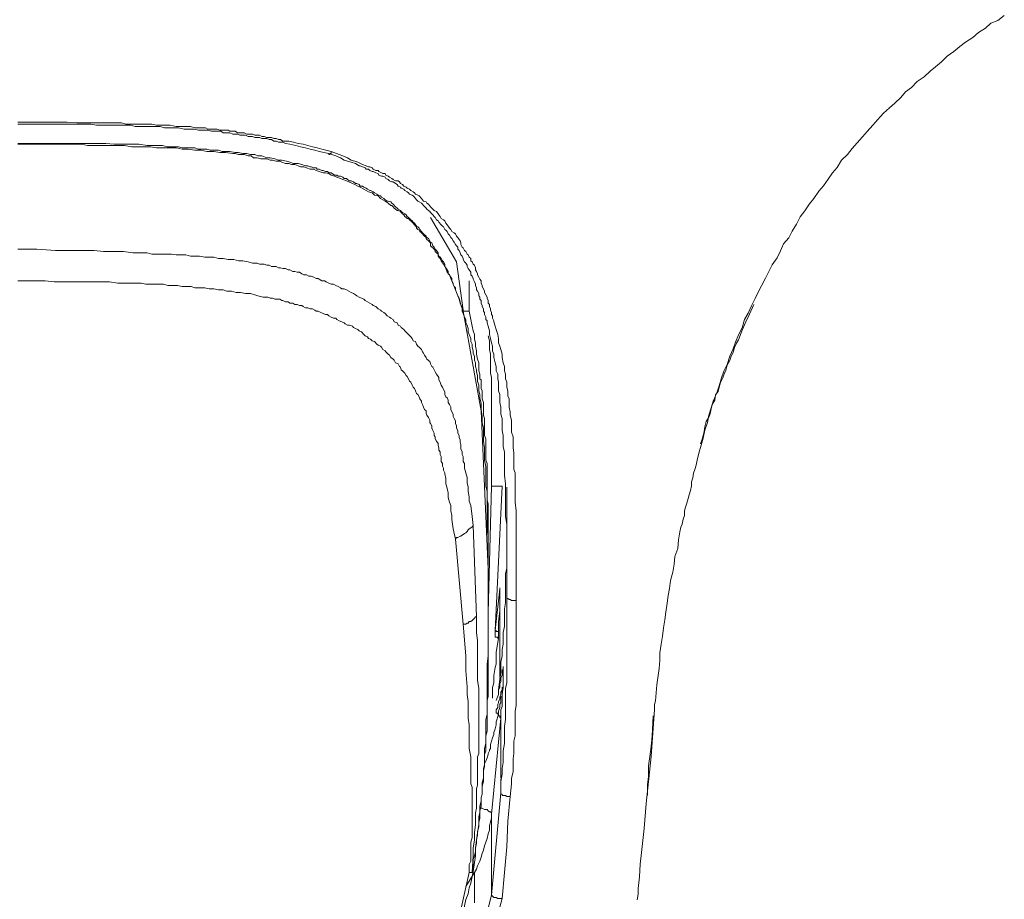
# Model space of a CAD drawing. Units: inches. Extents: x -155 to 1012, y -635 to 196.
# Drawn here: x 179 to 203, y 21 to 42 of the extents above; entities that cross this region are included whole.
import ezdxf

# ---------------------------------------------------------------- set-up
doc = ezdxf.new("R2010")
doc.units = ezdxf.units.IN
doc.header["$MEASUREMENT"] = 0
doc.layers.add('图层 1', color=7, linetype='Continuous')

msp = doc.modelspace()

# ---------------------------------------------------------------- linework, layer by layer
at = {"layer": '图层 1', "color": 7, "lineweight": 9}
for points in [[(195.259, 31.998), (195.307, 32.191), (195.366, 32.38), (195.404, 32.564), (195.462, 32.743), (195.511, 32.908), (195.598, 33.111), (195.656, 33.28), (195.714, 33.474), (195.772, 33.643), (195.85, 33.808), (195.917, 34.011), (195.995, 34.186), (196.053, 34.355), (196.13, 34.529), (196.217, 34.703), (196.276, 34.907), (196.363, 35.062), (196.45, 35.246), (196.537, 35.42), (196.614, 35.58), (196.701, 35.749), (196.789, 35.918), (196.876, 36.088), (196.953, 36.252), (197.079, 36.422), (197.156, 36.596), (197.234, 36.765), (197.36, 36.911), (197.447, 37.075), (197.553, 37.249), (197.64, 37.429), (197.757, 37.569), (197.873, 37.743), (197.979, 37.879), (198.095, 38.053), (198.212, 38.188), (198.328, 38.353), (198.434, 38.503), (198.55, 38.634), (198.657, 38.813), (198.802, 38.953), (198.918, 39.098), (199.034, 39.239), (199.17, 39.389), (199.286, 39.52), (199.422, 39.67), (199.538, 39.805), (199.683, 39.965), (199.828, 40.1), (199.964, 40.212), (200.109, 40.352), (200.225, 40.492), (200.37, 40.599), (200.506, 40.744), (200.68, 40.86), (200.825, 41.001), (200.961, 41.107), (201.106, 41.228), (201.242, 41.364), (201.406, 41.48), (201.551, 41.606), (201.697, 41.712), (201.871, 41.823), (202.016, 41.944), (202.181, 42.051), (202.316, 42.172), (202.49, 42.245), (202.645, 42.366)], [(178.464, 39.747), (178.957, 39.747), (179.19, 39.747), (179.412, 39.747), (179.674, 39.747), (179.906, 39.728), (180.167, 39.728), (180.283, 39.728), (180.39, 39.728), (180.506, 39.728), (180.651, 39.728), (180.767, 39.728), (180.884, 39.728), (181, 39.728), (181.106, 39.699), (181.251, 39.699), (181.377, 39.699), (181.484, 39.699), (181.6, 39.699), (181.745, 39.699), (181.861, 39.67), (181.978, 39.67), (182.094, 39.67), (182.2, 39.67), (182.345, 39.641), (182.462, 39.641), (182.578, 39.641), (182.694, 39.641), (182.8, 39.611), (182.946, 39.611), (183.004, 39.611), (183.062, 39.611), (183.12, 39.573), (183.178, 39.573), (183.236, 39.573), (183.294, 39.573), (183.352, 39.573), (183.41, 39.549), (183.497, 39.549), (183.555, 39.549), (183.614, 39.549), (183.662, 39.524), (183.73, 39.524), (183.788, 39.524), (183.846, 39.486), (183.904, 39.486), (183.952, 39.486), (184.01, 39.486), (184.078, 39.457), (184.136, 39.457), (184.214, 39.457), (184.272, 39.432), (184.33, 39.432), (184.388, 39.432), (184.446, 39.399), (184.504, 39.399), (184.562, 39.369), (184.62, 39.369), (184.678, 39.369), (184.736, 39.345), (184.795, 39.345), (184.853, 39.321), (184.901, 39.321), (184.959, 39.282), (185.027, 39.282), (185.104, 39.282), (185.22, 39.258), (185.337, 39.224), (185.453, 39.205), (185.569, 39.176), (185.685, 39.142), (185.801, 39.118), (185.917, 39.089), (186.14, 39.031)], [(186.082, 38.977), (185.85, 39.031), (185.743, 39.06), (185.627, 39.089), (185.511, 39.118), (185.395, 39.142), (185.279, 39.176), (185.133, 39.205), (185.027, 39.224), (184.959, 39.258), (184.901, 39.258), (184.853, 39.258), (184.795, 39.282), (184.736, 39.282), (184.678, 39.321), (184.62, 39.321), (184.562, 39.345), (184.504, 39.345), (184.446, 39.345), (184.388, 39.369), (184.33, 39.369), (184.272, 39.369), (184.214, 39.399), (184.165, 39.399), (184.107, 39.399), (184.039, 39.432), (183.952, 39.432), (183.904, 39.432), (183.846, 39.457), (183.788, 39.457), (183.73, 39.457), (183.662, 39.486), (183.614, 39.486), (183.555, 39.486), (183.497, 39.486), (183.439, 39.524), (183.381, 39.524), (183.323, 39.524), (183.265, 39.524), (183.207, 39.524), (183.12, 39.549), (183.062, 39.549), (183.004, 39.549), (182.946, 39.549), (182.887, 39.549), (182.781, 39.573), (182.665, 39.573), (182.539, 39.573), (182.403, 39.611), (182.297, 39.611), (182.171, 39.611), (182.055, 39.611), (181.948, 39.641), (181.832, 39.641), (181.687, 39.641), (181.581, 39.641), (181.455, 39.641), (181.339, 39.641), (181.222, 39.67), (181.106, 39.67), (180.971, 39.67), (180.855, 39.67), (180.738, 39.67), (180.622, 39.67), (180.506, 39.67), (180.39, 39.67), (180.254, 39.699), (180.138, 39.699), (179.906, 39.699), (179.645, 39.699), (179.412, 39.699), (179.19, 39.699), (178.928, 39.699), (178.464, 39.699)], [(178.464, 39.224), (178.841, 39.224), (179.044, 39.224), (179.248, 39.224), (179.441, 39.224), (179.645, 39.224), (179.848, 39.224), (180.041, 39.224), (180.254, 39.224), (180.419, 39.224), (180.622, 39.224), (180.826, 39.205), (181.029, 39.205), (181.222, 39.205), (181.426, 39.205), (181.629, 39.176), (181.803, 39.176), (181.919, 39.176), (182.007, 39.176), (182.123, 39.142), (182.2, 39.142), (182.297, 39.142), (182.403, 39.142), (182.491, 39.118), (182.607, 39.118), (182.694, 39.118), (182.8, 39.118), (182.887, 39.089), (182.975, 39.089), (183.091, 39.089), (183.178, 39.06), (183.294, 39.06), (183.381, 39.06), (183.468, 39.031), (183.584, 39.031), (183.662, 39.031), (183.788, 39.002), (183.875, 39.002), (183.981, 38.977), (184.078, 38.977), (184.165, 38.953), (184.272, 38.953), (184.349, 38.924), (184.446, 38.924), (184.562, 38.876), (184.649, 38.876), (184.765, 38.847), (184.853, 38.818), (184.93, 38.818), (185.046, 38.793), (185.133, 38.769), (185.22, 38.731), (185.337, 38.731), (185.424, 38.706), (185.511, 38.677), (185.569, 38.677), (185.627, 38.653), (185.656, 38.653), (185.714, 38.624), (185.772, 38.624), (185.801, 38.595), (185.85, 38.595), (185.917, 38.566), (185.946, 38.566), (186.005, 38.537), (186.053, 38.537), (186.082, 38.508), (186.14, 38.508), (186.169, 38.489), (186.227, 38.45), (186.285, 38.45), (186.314, 38.426), (186.372, 38.426), (186.431, 38.401), (186.46, 38.363), (186.518, 38.363), (186.547, 38.338), (186.595, 38.309), (186.634, 38.309), (186.692, 38.285), (186.74, 38.247), (186.769, 38.247), (186.827, 38.217), (186.856, 38.179), (186.915, 38.179), (186.944, 38.155), (187.002, 38.126), (187.031, 38.101), (187.089, 38.072), (187.108, 38.072), (187.176, 38.043), (187.205, 38.014), (187.263, 37.985), (187.292, 37.961), (187.35, 37.937), (187.379, 37.908), (187.437, 37.879), (187.466, 37.84), (187.515, 37.811), (187.544, 37.811), (187.602, 37.796), (187.631, 37.758), (187.66, 37.733), (187.718, 37.675), (187.757, 37.637), (187.786, 37.612), (187.844, 37.583), (187.863, 37.559), (187.892, 37.53), (187.95, 37.501), (187.979, 37.472), (188.008, 37.433), (188.037, 37.409), (188.096, 37.356), (188.125, 37.327), (188.154, 37.298), (188.183, 37.269), (188.231, 37.201), (188.27, 37.182), (188.299, 37.148), (188.318, 37.119), (188.357, 37.066), (188.386, 37.032), (188.405, 37.007), (188.473, 36.949), (188.492, 36.92), (188.531, 36.891), (188.56, 36.838), (188.58, 36.804), (188.609, 36.785), (188.638, 36.717), (188.667, 36.683), (188.696, 36.63), (188.725, 36.601), (188.764, 36.543), (188.764, 36.514), (188.783, 36.465), (188.812, 36.436), (188.841, 36.402), (188.87, 36.349), (188.899, 36.32), (188.928, 36.262), (188.928, 36.209), (188.957, 36.175), (188.986, 36.127), (189.015, 36.088), (189.015, 36.03), (189.044, 36.001), (189.073, 35.943), (189.102, 35.914), (189.102, 35.86), (189.131, 35.797), (189.131, 35.773), (189.16, 35.72), (189.189, 35.686), (189.189, 35.633), (189.218, 35.57), (189.248, 35.488), (189.277, 35.405), (189.306, 35.309), (189.383, 35.11)], [(189.993, 27.869), (189.993, 28.498), (189.993, 28.808), (189.993, 29.137), (189.993, 29.418), (189.993, 29.592), (189.964, 29.747), (189.964, 29.912), (189.964, 30.052), (189.964, 30.192), (189.964, 30.376), (189.964, 30.512), (189.964, 30.686), (189.935, 30.822), (189.935, 30.981), (189.935, 31.151), (189.935, 31.296), (189.906, 31.461), (189.906, 31.601), (189.906, 31.761), (189.877, 31.925), (189.877, 32.066), (189.877, 32.24), (189.848, 32.38), (189.848, 32.53), (189.819, 32.7), (189.819, 32.845), (189.79, 32.985), (189.79, 33.067), (189.761, 33.159), (189.761, 33.213), (189.761, 33.3), (189.732, 33.397), (189.732, 33.45), (189.732, 33.537), (189.703, 33.624), (189.703, 33.677), (189.683, 33.755), (189.683, 33.847), (189.654, 33.91), (189.654, 34.002), (189.625, 34.084), (189.625, 34.142), (189.596, 34.229), (189.596, 34.307), (189.567, 34.365), (189.567, 34.442), (189.528, 34.539), (189.499, 34.607), (189.499, 34.684), (189.48, 34.771), (189.441, 34.829), (189.441, 34.912), (189.412, 34.965), (189.383, 35.052), (189.354, 35.11), (189.354, 35.192), (189.325, 35.279), (189.306, 35.342), (189.277, 35.43), (189.248, 35.488), (189.218, 35.57), (189.189, 35.633), (189.16, 35.72), (189.131, 35.773), (189.102, 35.86), (189.073, 35.914), (189.044, 36.001), (188.986, 36.068), (188.957, 36.156), (188.928, 36.209), (188.899, 36.262), (188.841, 36.349), (188.812, 36.402), (188.783, 36.436), (188.764, 36.465), (188.764, 36.514), (188.725, 36.543), (188.696, 36.577), (188.696, 36.601), (188.667, 36.63), (188.638, 36.664), (188.609, 36.683), (188.58, 36.717), (188.58, 36.785), (188.56, 36.804), (188.531, 36.838), (188.492, 36.867), (188.473, 36.891), (188.473, 36.92), (188.434, 36.949), (188.405, 36.978), (188.386, 37.007), (188.357, 37.032), (188.318, 37.066), (188.299, 37.095), (188.27, 37.119), (188.231, 37.148), (188.231, 37.182), (188.212, 37.201), (188.183, 37.23), (188.154, 37.269), (188.125, 37.298), (188.096, 37.327), (188.067, 37.356), (188.037, 37.385), (188.008, 37.385), (187.979, 37.409), (187.95, 37.433), (187.921, 37.472), (187.892, 37.501), (187.863, 37.53), (187.844, 37.559), (187.786, 37.583), (187.757, 37.583), (187.718, 37.612), (187.689, 37.637), (187.66, 37.675), (187.631, 37.704), (187.602, 37.704), (187.544, 37.758), (187.466, 37.811), (187.408, 37.84), (187.35, 37.879), (187.292, 37.937), (187.205, 37.961), (187.147, 38.014), (187.06, 38.043), (187.002, 38.072), (186.944, 38.101), (186.856, 38.155), (186.798, 38.179), (186.721, 38.217), (186.663, 38.247), (186.576, 38.285), (186.518, 38.309), (186.431, 38.338), (186.372, 38.363), (186.285, 38.401), (186.227, 38.426), (186.14, 38.45), (186.082, 38.489), (186.005, 38.508), (185.946, 38.508), (185.85, 38.537), (185.772, 38.566), (185.714, 38.595), (185.627, 38.595), (185.54, 38.624), (185.472, 38.653), (185.395, 38.653), (185.337, 38.677), (185.25, 38.706), (185.172, 38.706), (185.104, 38.731), (185.027, 38.731), (184.93, 38.769), (184.882, 38.793), (184.795, 38.793), (184.707, 38.818), (184.649, 38.818), (184.562, 38.847), (184.475, 38.847), (184.417, 38.847), (184.33, 38.876), (184.243, 38.876), (184.185, 38.924), (184.107, 38.924), (184.01, 38.953), (183.952, 38.953), (183.875, 38.953), (183.788, 38.977), (183.73, 38.977), (183.555, 39.002), (183.41, 39.002), (183.265, 39.031), (183.091, 39.031), (182.946, 39.06), (182.8, 39.06), (182.636, 39.089), (182.491, 39.089), (182.345, 39.118), (182.171, 39.118), (182.036, 39.118), (181.861, 39.118), (181.716, 39.142), (181.581, 39.142), (181.406, 39.142), (181.251, 39.142), (181.077, 39.176), (180.942, 39.176), (180.796, 39.176), (180.622, 39.176), (180.487, 39.176), (180.303, 39.176), (180.167, 39.176), (180.022, 39.205), (179.703, 39.205), (179.383, 39.205), (179.073, 39.205), (178.464, 39.205)], [(186.14, 39.031), (186.14, 39.002), (186.14, 38.977), (186.111, 38.977), (186.111, 38.953), (186.082, 38.953), (186.082, 38.977)], [(190.448, 28.101), (190.448, 28.498), (190.448, 28.905), (190.448, 29.099), (190.448, 29.273), (190.448, 29.476), (190.448, 29.679), (190.448, 29.883), (190.419, 30.076), (190.419, 30.289), (190.419, 30.483), (190.419, 30.686), (190.419, 30.875), (190.39, 31.093), (190.39, 31.296), (190.39, 31.461), (190.39, 31.577), (190.39, 31.664), (190.361, 31.785), (190.361, 31.867), (190.361, 31.983), (190.361, 32.066), (190.332, 32.182), (190.332, 32.274), (190.332, 32.38), (190.332, 32.477), (190.303, 32.583), (190.303, 32.671), (190.303, 32.758), (190.274, 32.874), (190.274, 32.961), (190.274, 33.067), (190.245, 33.159), (190.245, 33.276), (190.245, 33.368), (190.225, 33.45), (190.225, 33.566), (190.187, 33.653), (190.187, 33.755), (190.167, 33.847), (190.128, 33.977), (190.128, 34.055), (190.099, 34.142), (190.099, 34.258), (190.07, 34.336), (190.051, 34.442), (190.022, 34.539), (190.022, 34.631), (189.993, 34.747), (189.964, 34.829), (189.964, 34.878), (189.935, 34.912), (189.935, 34.965), (189.906, 35.028), (189.906, 35.081), (189.877, 35.11), (189.877, 35.168), (189.848, 35.226), (189.848, 35.255), (189.819, 35.309), (189.819, 35.371), (189.79, 35.405), (189.79, 35.459), (189.761, 35.488), (189.761, 35.546), (189.732, 35.604), (189.703, 35.633), (189.703, 35.686), (189.683, 35.744), (189.683, 35.773), (189.654, 35.831), (189.625, 35.894), (189.625, 35.914), (189.596, 35.972), (189.567, 36.001), (189.567, 36.068), (189.528, 36.127), (189.499, 36.156), (189.48, 36.209), (189.48, 36.238), (189.441, 36.291), (189.412, 36.32), (189.383, 36.378), (189.383, 36.402), (189.354, 36.465), (189.325, 36.49), (189.306, 36.543), (189.277, 36.601), (189.248, 36.63), (189.248, 36.683), (189.218, 36.717), (189.189, 36.746), (189.16, 36.804), (189.131, 36.838), (189.102, 36.891), (189.073, 36.92), (189.044, 36.978), (189.015, 37.007), (188.986, 37.066), (188.957, 37.095), (188.928, 37.119), (188.899, 37.182), (188.87, 37.201), (188.841, 37.23), (188.783, 37.298), (188.764, 37.327), (188.725, 37.356), (188.696, 37.409), (188.667, 37.433), (188.638, 37.472), (188.58, 37.53), (188.56, 37.559), (188.531, 37.583), (188.492, 37.612), (188.473, 37.637), (188.405, 37.704), (188.386, 37.733), (188.357, 37.758), (188.299, 37.796), (188.27, 37.811), (188.231, 37.84), (188.183, 37.908), (188.154, 37.937), (188.125, 37.961), (188.067, 37.985), (188.037, 38.014), (188.008, 38.043), (187.95, 38.072), (187.921, 38.101), (187.863, 38.126), (187.844, 38.155), (187.786, 38.179), (187.757, 38.217), (187.718, 38.247), (187.66, 38.285), (187.631, 38.285), (187.573, 38.309), (187.544, 38.338), (187.486, 38.363), (187.466, 38.401), (187.408, 38.426), (187.379, 38.426), (187.311, 38.45), (187.292, 38.489), (187.234, 38.508), (187.176, 38.537), (187.147, 38.537), (187.089, 38.566), (187.06, 38.595), (187.002, 38.595), (186.973, 38.624), (186.915, 38.653), (186.856, 38.677), (186.827, 38.677), (186.74, 38.731), (186.634, 38.769), (186.547, 38.793), (186.46, 38.818), (186.372, 38.876), (186.256, 38.924), (186.082, 38.977)], [(186.14, 39.031), (186.343, 38.953), (186.431, 38.924), (186.547, 38.876), (186.634, 38.818), (186.721, 38.793), (186.798, 38.769), (186.915, 38.706), (187.002, 38.677), (187.06, 38.653), (187.089, 38.653), (187.147, 38.624), (187.176, 38.595), (187.234, 38.566), (187.292, 38.566), (187.311, 38.537), (187.379, 38.508), (187.408, 38.489), (187.466, 38.489), (187.486, 38.45), (187.544, 38.426), (187.573, 38.401), (187.631, 38.363), (187.66, 38.338), (187.718, 38.309), (187.786, 38.309), (187.815, 38.285), (187.844, 38.247), (187.892, 38.217), (187.921, 38.179), (187.979, 38.155), (188.008, 38.126), (188.067, 38.101), (188.096, 38.072), (188.154, 38.043), (188.183, 38.014), (188.212, 37.985), (188.27, 37.961), (188.299, 37.937), (188.357, 37.879), (188.386, 37.84), (188.405, 37.811), (188.473, 37.796), (188.492, 37.758), (188.531, 37.733), (188.58, 37.675), (188.609, 37.637), (188.638, 37.612), (188.667, 37.583), (188.725, 37.559), (188.764, 37.501), (188.783, 37.472), (188.812, 37.433), (188.841, 37.385), (188.899, 37.356), (188.928, 37.327), (188.957, 37.269), (188.986, 37.23), (189.015, 37.201), (189.044, 37.148), (189.073, 37.119), (189.102, 37.066), (189.16, 37.032), (189.189, 37.007), (189.218, 36.949), (189.248, 36.92), (189.277, 36.867), (189.306, 36.838), (189.325, 36.785), (189.325, 36.746), (189.354, 36.683), (189.383, 36.664), (189.412, 36.601), (189.441, 36.577), (189.48, 36.514), (189.499, 36.49), (189.528, 36.436), (189.567, 36.402), (189.567, 36.349), (189.596, 36.32), (189.625, 36.262), (189.654, 36.238), (189.683, 36.175), (189.683, 36.127), (189.703, 36.088), (189.732, 36.03), (189.732, 36.001), (189.761, 35.943), (189.79, 35.894), (189.819, 35.86), (189.819, 35.797), (189.848, 35.744), (189.848, 35.72), (189.877, 35.662), (189.906, 35.604), (189.906, 35.57), (189.935, 35.517), (189.964, 35.459), (189.964, 35.43), (189.993, 35.371), (189.993, 35.309), (190.022, 35.279), (190.022, 35.226), (190.051, 35.168), (190.051, 35.139), (190.07, 35.081), (190.07, 35.028), (190.099, 34.999), (190.099, 34.941), (190.128, 34.878), (190.128, 34.854), (190.167, 34.747), (190.187, 34.66), (190.225, 34.539), (190.245, 34.442), (190.245, 34.336), (190.274, 34.258), (190.303, 34.171), (190.332, 34.055), (190.332, 33.977), (190.361, 33.847), (190.39, 33.755), (190.39, 33.653), (190.419, 33.566), (190.419, 33.45), (190.448, 33.368), (190.448, 33.251), (190.477, 33.159), (190.477, 33.038), (190.506, 32.961), (190.506, 32.845), (190.506, 32.758), (190.535, 32.642), (190.535, 32.559), (190.564, 32.438), (190.564, 32.356), (190.564, 32.24), (190.564, 32.148), (190.603, 32.032), (190.603, 31.954), (190.603, 31.838), (190.603, 31.761), (190.622, 31.635), (190.622, 31.548), (190.622, 31.427), (190.622, 31.344), (190.622, 31.233), (190.651, 31.151), (190.651, 31.035), (190.651, 30.938), (190.651, 30.822), (190.651, 30.735), (190.651, 30.628), (190.651, 30.43), (190.68, 30.217), (190.68, 30.028), (190.68, 29.825), (190.68, 29.621), (190.68, 29.418), (190.68, 29.22), (190.68, 29.021), (190.68, 28.808), (190.68, 28.416), (190.68, 28.014)], [(189.218, 36.32), (188.58, 37.409)], [(178.464, 36.63), (178.928, 36.63), (179.383, 36.601), (179.645, 36.601), (179.877, 36.601), (180.109, 36.601), (180.332, 36.601), (180.564, 36.577), (180.826, 36.577), (181.048, 36.577), (181.281, 36.543), (181.513, 36.543), (181.629, 36.543), (181.745, 36.514), (181.861, 36.514), (181.978, 36.514), (182.094, 36.514), (182.229, 36.514), (182.345, 36.49), (182.462, 36.49), (182.578, 36.49), (182.694, 36.465), (182.8, 36.465), (182.917, 36.465), (183.042, 36.436), (183.149, 36.436), (183.265, 36.436), (183.381, 36.402), (183.497, 36.402), (183.614, 36.378), (183.759, 36.378), (183.875, 36.349), (183.981, 36.349), (184.107, 36.32), (184.214, 36.291), (184.272, 36.291), (184.33, 36.291), (184.388, 36.262), (184.446, 36.262), (184.504, 36.262), (184.562, 36.238), (184.62, 36.238), (184.678, 36.209), (184.736, 36.209), (184.795, 36.209), (184.853, 36.175), (184.901, 36.175), (184.959, 36.156), (185.027, 36.156), (185.085, 36.127), (185.133, 36.127), (185.201, 36.088), (185.25, 36.088), (185.308, 36.068), (185.366, 36.068), (185.424, 36.03), (185.472, 36.001), (185.54, 36.001), (185.598, 35.972), (185.656, 35.972), (185.714, 35.943), (185.772, 35.914), (185.821, 35.914), (185.85, 35.894), (185.917, 35.86), (185.976, 35.86), (186.024, 35.831), (186.082, 35.797), (186.14, 35.773), (186.198, 35.773), (186.256, 35.744), (186.314, 35.72), (186.372, 35.686), (186.401, 35.662), (186.46, 35.662), (186.518, 35.633), (186.576, 35.604), (186.634, 35.57), (186.692, 35.546), (186.74, 35.517), (186.769, 35.488), (186.827, 35.459), (186.885, 35.43), (186.944, 35.405), (186.973, 35.371), (187.031, 35.342), (187.089, 35.309), (187.147, 35.279), (187.176, 35.255), (187.234, 35.226), (187.292, 35.168), (187.35, 35.139), (187.379, 35.11), (187.437, 35.081), (187.466, 35.052), (187.515, 34.999), (187.573, 34.965), (187.602, 34.941), (187.66, 34.912), (187.689, 34.854), (187.757, 34.829), (187.786, 34.771), (187.844, 34.747), (187.863, 34.713), (187.921, 34.66), (187.95, 34.631), (188.008, 34.573), (188.037, 34.539), (188.096, 34.481), (188.125, 34.442), (188.154, 34.384), (188.212, 34.365), (188.231, 34.307), (188.27, 34.258), (188.299, 34.229), (188.357, 34.171), (188.386, 34.113), (188.405, 34.084), (188.434, 34.031), (188.473, 33.977), (188.492, 33.939), (188.56, 33.881), (188.58, 33.818), (188.609, 33.755), (188.638, 33.735), (188.667, 33.677), (188.696, 33.624), (188.725, 33.566), (188.764, 33.513), (188.783, 33.484), (188.783, 33.426), (188.812, 33.368), (188.841, 33.3), (188.87, 33.251), (188.899, 33.193), (188.928, 33.135), (188.928, 33.067), (188.957, 33.014), (188.986, 32.985), (189.015, 32.932), (189.015, 32.874), (189.044, 32.821), (189.073, 32.758), (189.073, 32.7), (189.102, 32.642), (189.131, 32.583), (189.131, 32.53), (189.16, 32.477), (189.189, 32.419), (189.189, 32.356), (189.218, 32.303), (189.218, 32.24), (189.248, 32.182), (189.248, 32.119), (189.277, 32.066), (189.277, 32.012), (189.306, 31.954), (189.306, 31.901), (189.325, 31.838), (189.325, 31.785), (189.325, 31.732), (189.354, 31.664), (189.354, 31.601), (189.383, 31.548), (189.383, 31.49), (189.383, 31.427), (189.412, 31.373), (189.412, 31.262), (189.441, 31.151), (189.48, 31.035), (189.48, 30.904), (189.499, 30.793), (189.499, 30.686), (189.528, 30.56), (189.528, 30.454), (189.567, 30.347), (189.596, 30.076), (189.625, 29.854)], [(189.218, 36.32), (189.383, 35.139)], [(189.189, 29.524), (189.131, 29.771), (189.102, 29.999), (189.102, 30.105), (189.073, 30.217), (189.073, 30.347), (189.044, 30.43), (189.015, 30.541), (189.015, 30.657), (188.986, 30.773), (188.957, 30.875), (188.957, 31.006), (188.928, 31.122), (188.928, 31.151), (188.899, 31.209), (188.899, 31.262), (188.87, 31.315), (188.87, 31.373), (188.841, 31.427), (188.841, 31.49), (188.841, 31.548), (188.812, 31.601), (188.812, 31.664), (188.783, 31.703), (188.783, 31.761), (188.764, 31.814), (188.764, 31.867), (188.725, 31.925), (188.696, 31.983), (188.696, 32.032), (188.667, 32.066), (188.667, 32.119), (188.638, 32.182), (188.609, 32.24), (188.609, 32.303), (188.58, 32.356), (188.56, 32.38), (188.56, 32.438), (188.531, 32.506), (188.492, 32.559), (188.473, 32.613), (188.473, 32.671), (188.434, 32.7), (188.405, 32.758), (188.386, 32.821), (188.357, 32.874), (188.357, 32.903), (188.318, 32.961), (188.299, 33.014), (188.27, 33.067), (188.231, 33.097), (188.212, 33.159), (188.183, 33.213), (188.154, 33.251), (188.125, 33.3), (188.096, 33.368), (188.067, 33.397), (188.037, 33.45), (188.008, 33.513), (187.979, 33.537), (187.95, 33.59), (187.892, 33.653), (187.863, 33.677), (187.844, 33.735), (187.815, 33.755), (187.786, 33.818), (187.718, 33.847), (187.689, 33.91), (187.66, 33.939), (187.602, 33.977), (187.573, 34.031), (187.544, 34.055), (187.486, 34.113), (187.466, 34.142), (187.408, 34.171), (187.379, 34.229), (187.35, 34.258), (187.292, 34.282), (187.263, 34.307), (187.205, 34.365), (187.147, 34.384), (187.108, 34.423), (187.06, 34.442), (187.031, 34.481), (186.973, 34.51), (186.944, 34.539), (186.885, 34.607), (186.827, 34.631), (186.798, 34.66), (186.74, 34.684), (186.692, 34.713), (186.663, 34.747), (186.595, 34.771), (186.547, 34.771), (186.489, 34.8), (186.46, 34.829), (186.401, 34.854), (186.343, 34.878), (186.285, 34.912), (186.256, 34.941), (186.198, 34.941), (186.14, 34.965), (186.082, 34.999), (186.053, 35.028), (186.005, 35.028), (185.946, 35.052), (185.888, 35.081), (185.821, 35.11), (185.772, 35.11), (185.743, 35.139), (185.685, 35.168), (185.627, 35.168), (185.569, 35.192), (185.511, 35.192), (185.453, 35.226), (185.424, 35.255), (185.366, 35.255), (185.308, 35.279), (185.25, 35.279), (185.201, 35.309), (185.133, 35.309), (185.085, 35.342), (185.027, 35.342), (184.959, 35.371), (184.93, 35.371), (184.882, 35.405), (184.824, 35.405), (184.765, 35.405), (184.707, 35.43), (184.649, 35.43), (184.591, 35.459), (184.533, 35.459), (184.475, 35.459), (184.349, 35.488), (184.272, 35.517), (184.165, 35.546), (184.039, 35.546), (183.923, 35.57), (183.817, 35.57), (183.701, 35.604), (183.584, 35.604), (183.497, 35.633), (183.381, 35.633), (183.265, 35.662), (183.149, 35.662), (183.042, 35.686), (182.917, 35.686), (182.8, 35.686), (182.713, 35.72), (182.607, 35.72), (182.491, 35.72), (182.374, 35.744), (182.258, 35.744), (182.142, 35.744), (182.036, 35.773), (181.919, 35.773), (181.832, 35.773), (181.716, 35.773), (181.6, 35.773), (181.484, 35.797), (181.377, 35.797), (181.251, 35.797), (181.135, 35.797), (181.029, 35.797), (180.913, 35.797), (180.709, 35.831), (180.487, 35.831), (180.254, 35.831), (180.022, 35.831), (179.79, 35.831), (179.586, 35.831), (179.354, 35.831), (179.131, 35.86), (178.899, 35.86), (178.464, 35.86)], [(189.528, 35.139), (189.528, 35.86)], [(195.201, 31.857), (195.23, 31.945), (195.259, 32.056), (195.288, 32.162), (195.307, 32.279), (195.337, 32.409), (195.404, 32.516), (195.433, 32.593), (195.462, 32.714), (195.482, 32.821), (195.549, 32.932), (195.569, 33.058), (195.627, 33.145), (195.656, 33.251), (195.685, 33.363), (195.743, 33.474), (195.772, 33.552), (195.821, 33.668), (195.85, 33.784), (195.917, 33.9), (195.937, 33.987), (195.995, 34.103), (196.034, 34.219), (196.082, 34.326), (196.13, 34.413), (196.217, 34.65), (196.305, 34.849), (196.401, 35.037), (196.508, 35.275)], [(189.383, 35.139), (189.383, 35.11)], [(189.383, 35.11), (189.819, 32.671)], [(189.383, 35.11), (189.528, 35.11)], [(189.528, 35.139), (189.528, 35.11)], [(189.528, 35.11), (189.567, 34.912), (189.596, 34.747), (189.625, 34.631), (189.654, 34.539), (189.654, 34.423), (189.683, 34.336), (189.683, 34.258), (189.703, 34.142), (189.703, 34.055), (189.732, 33.939), (189.761, 33.847), (189.761, 33.755), (189.761, 33.653), (189.79, 33.566), (189.79, 33.513), (189.79, 33.45), (189.819, 33.426), (189.819, 33.368), (189.819, 33.3), (189.819, 33.251), (189.819, 33.213), (189.848, 33.159), (189.848, 33.067), (189.848, 32.961), (189.877, 32.874), (189.877, 32.758), (189.877, 32.671), (189.877, 32.559), (189.906, 32.477), (189.906, 32.356), (189.906, 32.274), (189.906, 32.182), (189.906, 32.066), (189.935, 31.983), (189.935, 31.867), (189.935, 31.785), (189.935, 31.664), (189.935, 31.577), (189.935, 31.461), (189.964, 31.373), (189.964, 31.262), (189.964, 31.18), (189.964, 31.064), (189.964, 30.981), (189.964, 30.875), (189.964, 30.773), (189.964, 30.686), (189.964, 30.56), (189.964, 30.483), (189.993, 30.376), (189.993, 30.289), (189.993, 30.168), (189.993, 30.076), (189.993, 29.965), (189.993, 29.883), (189.993, 29.796), (189.993, 29.592), (189.993, 29.389), (189.993, 29.186), (189.993, 28.784)], [(189.993, 34.51), (190.022, 34.384), (190.022, 34.282), (190.022, 34.229), (190.022, 34.171), (190.051, 34.055), (190.051, 33.939), (190.051, 33.818), (190.051, 33.706), (190.051, 33.59), (190.07, 33.484), (190.07, 33.368), (190.07, 33.251), (190.07, 33.135), (190.07, 33.014), (190.07, 32.903), (190.07, 32.792), (190.07, 32.671), (190.07, 32.559), (190.07, 32.438), (190.07, 32.332), (190.07, 32.206), (190.07, 32.095), (190.07, 31.983), (190.07, 31.867), (190.07, 31.761), (190.07, 31.509), (190.07, 31.296), (190.07, 31.064), (190.07, 30.822)], [(189.993, 28.784), (189.819, 32.671)], [(195.259, 31.998), (195.23, 31.886), (195.201, 31.77), (195.172, 31.683), (195.143, 31.567), (195.114, 31.456), (195.095, 31.335), (195.056, 31.228), (195.027, 31.136), (195.007, 31.025), (194.978, 30.928), (194.978, 30.831), (194.949, 30.715), (194.92, 30.604), (194.891, 30.522), (194.862, 30.405), (194.833, 30.309), (194.804, 30.217), (194.804, 30.105), (194.775, 30.008), (194.746, 29.892), (194.717, 29.815), (194.688, 29.699), (194.659, 29.505), (194.64, 29.292), (194.572, 29.099), (194.552, 28.905), (194.523, 28.711), (194.465, 28.508), (194.436, 28.314), (194.407, 28.14), (194.378, 27.947), (194.349, 27.734), (194.32, 27.54), (194.291, 27.346), (194.262, 27.143), (194.233, 26.945), (194.204, 26.736), (194.204, 26.543), (194.185, 26.349), (194.126, 25.952), (194.097, 25.555)], [(189.993, 27.724), (190.07, 30.822)], [(190.07, 30.822), (190.332, 30.822)], [(190.332, 30.822), (190.167, 27.283)], [(190.448, 30.793), (190.448, 30.657), (190.448, 30.512), (190.448, 30.376), (190.448, 30.217), (190.448, 30.076), (190.448, 29.941), (190.448, 29.796), (190.448, 29.66), (190.448, 29.5), (190.448, 29.36), (190.448, 29.22), (190.448, 29.069), (190.448, 28.968), (190.448, 28.808), (190.419, 28.668), (190.419, 28.537), (190.419, 28.387), (190.419, 28.237), (190.419, 28.101), (190.419, 27.961), (190.39, 27.811), (190.39, 27.671), (190.39, 27.53), (190.39, 27.38), (190.361, 27.23), (190.361, 27.085), (190.361, 26.945), (190.332, 26.814), (190.332, 26.659), (190.303, 26.504), (190.303, 26.373), (190.303, 26.262)], [(190.448, 28.101), (190.448, 30.793)], [(189.189, 29.524), (189.218, 29.563), (189.248, 29.563), (189.306, 29.592), (189.325, 29.592), (189.354, 29.621), (189.412, 29.66), (189.441, 29.679), (189.48, 29.708), (189.499, 29.747), (189.528, 29.771), (189.567, 29.796), (189.596, 29.825), (189.625, 29.854)], [(189.625, 29.854), (189.703, 27.617)], [(189.383, 27.433), (189.189, 29.524)], [(189.993, 27.898), (189.993, 28.784)], [(190.274, 28.3), (190.167, 27.283)], [(190.245, 27.259), (190.245, 27.501), (190.274, 27.758), (190.274, 28.014), (190.274, 28.063), (190.274, 28.16), (190.274, 28.276)], [(190.274, 28.324), (190.274, 28.3)], [(190.274, 26.175), (190.274, 28.324)], [(190.274, 28.324), (190.274, 28.276)], [(190.274, 28.276), (190.274, 28.324)], [(190.274, 28.3), (190.274, 28.276)], [(190.274, 28.276), (190.274, 26.146)], [(190.274, 28.276), (190.274, 28.276)], [(190.303, 23.3), (190.303, 23.44), (190.303, 23.581), (190.332, 23.755), (190.332, 23.9), (190.361, 24.045), (190.361, 24.181), (190.361, 24.326), (190.39, 24.51), (190.39, 24.65), (190.39, 24.781), (190.39, 24.926), (190.419, 25.1), (190.419, 25.251), (190.419, 25.391), (190.419, 25.536), (190.419, 25.672), (190.419, 25.856), (190.448, 26.001), (190.448, 26.146), (190.448, 26.291), (190.448, 26.456), (190.448, 26.591), (190.448, 26.751), (190.448, 26.891), (190.448, 27.027), (190.448, 27.201), (190.448, 27.356), (190.448, 27.501), (190.448, 27.642), (190.448, 27.811), (190.448, 27.961), (190.448, 28.101)], [(190.68, 28.014), (190.651, 28.014), (190.603, 28.014), (190.564, 28.014), (190.535, 28.043), (190.506, 28.043), (190.477, 28.063), (190.448, 28.063), (190.448, 28.101)], [(190.68, 28.014), (190.68, 27.724), (190.68, 27.414), (190.68, 27.114), (190.68, 26.978), (190.68, 26.814), (190.68, 26.659), (190.68, 26.504), (190.68, 26.373), (190.68, 26.233), (190.68, 26.059), (190.68, 25.899), (190.68, 25.768), (190.68, 25.618), (190.68, 25.444), (190.651, 25.304), (190.651, 25.159), (190.651, 25.076), (190.651, 25.018), (190.651, 24.926), (190.651, 24.868), (190.651, 24.699), (190.622, 24.568), (190.622, 24.413), (190.622, 24.268), (190.603, 24.132), (190.603, 23.963), (190.603, 23.818), (190.564, 23.658), (190.564, 23.523), (190.535, 23.213)], [(189.596, 21.344), (189.625, 21.538), (189.625, 21.664), (189.654, 21.751), (189.683, 21.858), (189.683, 21.945), (189.703, 22.061), (189.703, 22.143), (189.732, 22.264), (189.732, 22.351), (189.761, 22.467), (189.761, 22.584), (189.79, 22.671), (189.79, 22.777), (189.79, 22.859), (189.819, 22.971), (189.819, 23.068), (189.819, 23.184), (189.848, 23.266), (189.848, 23.377), (189.848, 23.464), (189.877, 23.581), (189.877, 23.687), (189.877, 23.789), (189.877, 23.9), (189.906, 23.992), (189.906, 24.099), (189.906, 24.181), (189.906, 24.297), (189.906, 24.384), (189.935, 24.51), (189.935, 24.616), (189.935, 24.699), (189.935, 24.815), (189.935, 24.907), (189.935, 25.018), (189.935, 25.1), (189.964, 25.217), (189.964, 25.304), (189.964, 25.42), (189.964, 25.618), (189.964, 25.817), (189.964, 26.03), (189.964, 26.233), (189.964, 26.456), (189.993, 26.659), (189.993, 26.862), (189.993, 27.056), (189.993, 27.259), (189.993, 27.463), (189.993, 27.869)], [(189.993, 27.869), (189.993, 27.898)], [(189.993, 27.898), (189.993, 27.501)], [(189.383, 27.433), (189.441, 27.433), (189.48, 27.463), (189.499, 27.463), (189.528, 27.501), (189.567, 27.501), (189.596, 27.53), (189.625, 27.55), (189.654, 27.584), (189.683, 27.617), (189.703, 27.617)], [(189.703, 27.617), (189.703, 27.23), (189.732, 27.027), (189.732, 26.833), (189.732, 26.63), (189.732, 26.456), (189.732, 26.262), (189.732, 26.059), (189.761, 25.856), (189.761, 25.768), (189.761, 25.647), (189.761, 25.565), (189.761, 25.444), (189.761, 25.362), (189.761, 25.28), (189.761, 25.159), (189.761, 25.076), (189.761, 24.965), (189.761, 24.868), (189.761, 24.781), (189.761, 24.675), (189.761, 24.587), (189.761, 24.481), (189.761, 24.384), (189.761, 24.268), (189.732, 24.181), (189.732, 24.099), (189.732, 23.992), (189.732, 23.9), (189.732, 23.789), (189.732, 23.687), (189.732, 23.605), (189.732, 23.484), (189.703, 23.406), (189.703, 23.3), (189.703, 23.213), (189.703, 23.126), (189.703, 23), (189.703, 22.922), (189.683, 22.806), (189.683, 22.719), (189.683, 22.525), (189.654, 22.322), (189.654, 22.143), (189.625, 21.945), (189.625, 21.751), (189.596, 21.344)], [(189.528, 21.344), (189.528, 21.538), (189.567, 21.625), (189.567, 21.722), (189.567, 21.838), (189.567, 21.925), (189.567, 22.003), (189.567, 22.061), (189.567, 22.09), (189.596, 22.206), (189.596, 22.293), (189.596, 22.38), (189.596, 22.496), (189.596, 22.584), (189.596, 22.671), (189.596, 22.777), (189.596, 22.859), (189.596, 22.942), (189.596, 23.068), (189.596, 23.155), (189.596, 23.237), (189.596, 23.358), (189.596, 23.44), (189.567, 23.523), (189.567, 23.605), (189.567, 23.818), (189.567, 24.007), (189.567, 24.181), (189.528, 24.384), (189.528, 24.587), (189.528, 24.762), (189.528, 24.965), (189.499, 25.13), (189.499, 25.333), (189.499, 25.536), (189.48, 25.71), (189.48, 25.899), (189.441, 26.291), (189.441, 26.659), (189.383, 27.433)], [(189.993, 27.501), (189.993, 27.114), (189.993, 26.916), (189.993, 26.727), (189.993, 26.538), (189.993, 26.34), (189.993, 26.146), (189.993, 26.059), (189.993, 25.972), (189.993, 25.856), (189.993, 25.768), (189.993, 25.672), (189.964, 25.565), (189.964, 25.473), (189.964, 25.391), (189.964, 25.28), (189.964, 25.188), (189.964, 25.1), (189.964, 24.994), (189.964, 24.907), (189.964, 24.815), (189.935, 24.699), (189.935, 24.616), (189.935, 24.534), (189.935, 24.413), (189.935, 24.326), (189.906, 24.239), (189.906, 24.132), (189.906, 24.045), (189.906, 23.963), (189.877, 23.842), (189.877, 23.755), (189.877, 23.658), (189.848, 23.552), (189.848, 23.464), (189.848, 23.377), (189.848, 23.266), (189.819, 23.184), (189.819, 23.097), (189.79, 22.971), (189.79, 22.889), (189.79, 22.806), (189.761, 22.719), (189.761, 22.525), (189.732, 22.322), (189.703, 22.143), (189.683, 21.945), (189.683, 21.751), (189.625, 21.374)], [(190.167, 27.283), (190.167, 27.143)], [(190.167, 27.283), (190.187, 27.283), (190.187, 27.259), (190.225, 27.259), (190.245, 27.259)], [(190.099, 25.618), (190.099, 25.71), (190.099, 25.797), (190.099, 25.885), (190.128, 26.001), (190.128, 26.093), (190.128, 26.175), (190.167, 26.373), (190.187, 26.456), (190.187, 26.538), (190.187, 26.751), (190.245, 27.085)], [(190.167, 27.143), (190.167, 27.114), (190.187, 27.114), (190.225, 27.114), (190.225, 27.085), (190.245, 27.085)], [(190.245, 27.085), (190.245, 27.259)], [(190.361, 26.373), (190.361, 26.34), (190.361, 26.32), (190.332, 26.32), (190.332, 26.291), (190.332, 26.233), (190.332, 26.175), (190.303, 26.122), (190.303, 26.093), (190.303, 26.03), (190.274, 25.972), (190.274, 25.899), (190.274, 25.885), (190.245, 25.817), (190.245, 25.768), (190.245, 25.71), (190.225, 25.672), (190.187, 25.565)], [(190.361, 26.398), (190.361, 26.398)], [(190.361, 26.398), (190.361, 26.262)], [(190.361, 26.34), (190.361, 26.398)], [(190.361, 26.373), (190.361, 26.398)], [(190.361, 26.373), (190.361, 26.398)], [(190.361, 26.262), (190.361, 26.373)], [(190.303, 26.291), (190.245, 25.817)], [(190.303, 26.262), (190.245, 25.817)], [(190.361, 26.262), (190.361, 26.093)], [(190.361, 26.059), (190.361, 26.262)], [(190.361, 26.262), (190.361, 26.262)], [(190.361, 26.093), (190.361, 25.938)], [(190.361, 26.059), (190.361, 26.093)], [(190.187, 25.333), (190.225, 25.391), (190.225, 25.473), (190.245, 25.507), (190.245, 25.536), (190.274, 25.594), (190.274, 25.618), (190.274, 25.647), (190.303, 25.71), (190.303, 25.73), (190.303, 25.768), (190.332, 25.817), (190.332, 25.856), (190.332, 25.885), (190.361, 25.899), (190.361, 25.938)], [(190.361, 25.899), (190.361, 25.885), (190.361, 25.856), (190.332, 25.856), (190.332, 25.817), (190.332, 25.73), (190.332, 25.672), (190.303, 25.647), (190.303, 25.594), (190.303, 25.565), (190.303, 25.507), (190.274, 25.473), (190.274, 25.42), (190.274, 25.391), (190.245, 25.304), (190.245, 25.217)], [(190.361, 25.899), (190.332, 25.71), (190.332, 25.618), (190.332, 25.507), (190.332, 25.42), (190.303, 25.333), (190.303, 25.13)], [(190.361, 25.938), (190.361, 26.059)], [(190.361, 25.938), (190.361, 25.899)], [(190.361, 25.938), (190.361, 25.938)], [(190.361, 25.899), (190.361, 25.938)], [(194.068, 25.347), (193.991, 24.191), (193.865, 23.039), (193.817, 22.424), (193.749, 21.838), (193.72, 21.548), (193.701, 21.238), (193.671, 20.952), (193.671, 20.812), (193.642, 20.672)], [(194.097, 25.555), (194.068, 25.464)], [(194.068, 25.464), (194.068, 25.347)], [(190.245, 25.217), (190.187, 25.042), (190.187, 24.965), (190.167, 24.868), (190.128, 24.781), (190.128, 24.733), (190.099, 24.65), (190.07, 24.568), (190.051, 24.481), (190.051, 24.442), (190.051, 24.384), (190.022, 24.355), (190.022, 24.326), (189.993, 24.268), (189.993, 24.239), (189.964, 24.157), (189.935, 24.074), (189.906, 24.007), (189.906, 23.929)], [(190.303, 25.13), (190.07, 22.777)], [(190.187, 25.333), (190.187, 25.304), (190.187, 25.28), (190.187, 25.251), (190.225, 25.251), (190.225, 25.217), (190.245, 25.217)], [(190.303, 25.13), (190.274, 25.159), (190.274, 25.188), (190.245, 25.188), (190.245, 25.217)], [(190.303, 25.13), (190.303, 24.268)], [(194.039, 25.188), (194.01, 24.694), (193.991, 24.437), (193.952, 24.191), (193.923, 23.963), (193.923, 23.702), (193.894, 23.494), (193.894, 23.232)], [(190.303, 24.268), (190.303, 23.658)], [(190.303, 23.3), (190.303, 23.634)], [(190.07, 20.793), (190.303, 23.3)], [(190.535, 23.213), (190.506, 23.213), (190.477, 23.213), (190.448, 23.213), (190.419, 23.237), (190.39, 23.237), (190.361, 23.237), (190.332, 23.237), (190.332, 23.266), (190.303, 23.266), (190.303, 23.3)], [(190.535, 23.213), (190.477, 22.608), (190.448, 21.979), (190.39, 21.344), (190.332, 20.706)], [(189.654, 21.344), (189.703, 21.427), (189.732, 21.509), (189.79, 21.625), (189.819, 21.722), (189.848, 21.809), (189.877, 21.896), (189.906, 22.003), (189.935, 22.09), (189.964, 22.177), (189.993, 22.293), (190.022, 22.38), (190.022, 22.496), (190.051, 22.584), (190.07, 22.69), (190.07, 22.777)], [(190.07, 22.777), (190.07, 22.806), (190.051, 22.835), (190.022, 22.835), (189.993, 22.859), (189.964, 22.889), (189.906, 22.889), (189.848, 22.922), (189.79, 22.922)], [(190.07, 20.793), (190.07, 22.777)], [(189.277, 20.251), (189.528, 21.344)], [(189.625, 21.374), (189.567, 21.083), (189.528, 20.967), (189.499, 20.822), (189.441, 20.681), (189.412, 20.531), (189.412, 20.478), (189.383, 20.396), (189.383, 20.328), (189.354, 20.28)], [(189.654, 21.344), (189.441, 21.006)], [(189.528, 21.344), (189.567, 21.344), (189.596, 21.344)], [(189.596, 21.344), (189.567, 21.344), (189.528, 21.344)], [(189.625, 21.374), (189.625, 21.344), (189.596, 21.344)], [(189.596, 21.344), (189.596, 21.344)], [(189.654, 20.599), (189.654, 21.344)], [(189.654, 19.147), (190.07, 20.793)], [(190.07, 20.793), (190.099, 20.764), (190.128, 20.735), (190.167, 20.735), (190.187, 20.735), (190.225, 20.706), (190.245, 20.706), (190.274, 20.706), (190.303, 20.706), (190.332, 20.706)], [(190.332, 20.706), (189.877, 19.036)]]:
    msp.add_lwpolyline(points, dxfattribs=at)

doc.saveas('drawing.dxf')
